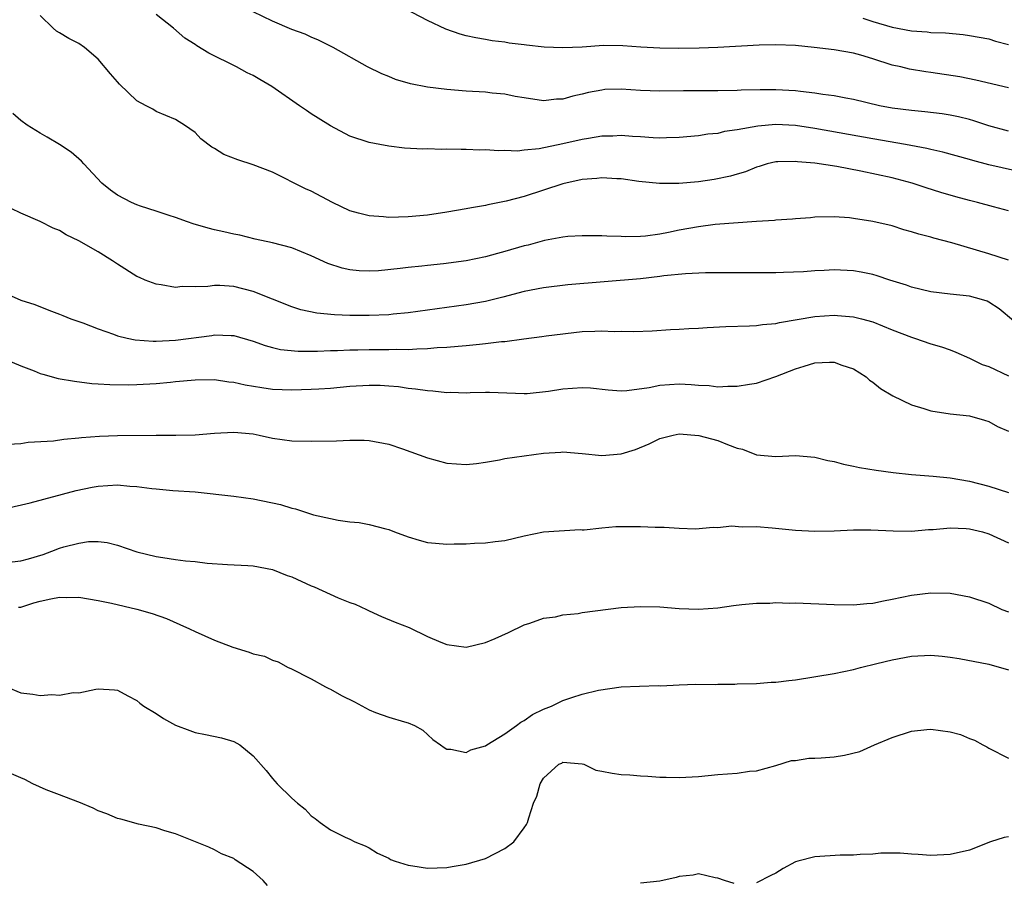
# Model space of a CAD drawing. Units: inches. Extents: x 2553000 to 2556000, y 1512000 to 1515000.
# Drawn here: x 2555195 to 2555297, y 1512753 to 1512842 of the extents above; entities that cross this region are included whole.
import ezdxf

# ---------------------------------------------------------------- set-up
doc = ezdxf.new("R2010")
doc.units = ezdxf.units.IN
doc.header["$MEASUREMENT"] = 0
doc.layers.add('LD25531512_2ft', color=133, linetype='Continuous')

msp = doc.modelspace()

# ---------------------------------------------------------------- linework, layer by layer
at = {"layer": 'LD25531512_2ft'}
for points, elevation in [([(2555297, 1512834.85), (2555293.65, 1512835.65), (2555291.98, 1512835.98), (2555289, 1512836.43), (2555288.49, 1512836.49), (2555286.78, 1512836.78), (2555285.9, 1512837), (2555285, 1512837.2), (2555283, 1512837.85), (2555281.78, 1512838.22), (2555281, 1512838.43), (2555279, 1512838.76), (2555276.95, 1512839), (2555275, 1512839.21), (2555273, 1512839.3), (2555271.26, 1512839.26), (2555267, 1512839.02), (2555265.06, 1512838.94), (2555262.9, 1512838.9), (2555261, 1512838.93), (2555259.05, 1512839.05), (2555257.19, 1512839.19), (2555255.2, 1512839.21), (2555253, 1512839.06), (2555251, 1512838.97), (2555249.06, 1512839.06), (2555247.24, 1512839.24), (2555247, 1512839.29), (2555245.45, 1512839.45), (2555245, 1512839.56), (2555243.7, 1512839.7), (2555243, 1512839.85), (2555242, 1512840), (2555241, 1512840.23), (2555240.39, 1512840.39), (2555238.91, 1512840.91), (2555237, 1512841.8), (2555234.72, 1512843)], 8924), ([(2555297, 1512822.15), (2555295.45, 1512822.55), (2555293.81, 1512823), (2555293, 1512823.2), (2555291.59, 1512823.59), (2555290.04, 1512824.04), (2555288.52, 1512824.52), (2555287.05, 1512825), (2555285, 1512825.54), (2555281.75, 1512826.25), (2555279.28, 1512826.72), (2555277, 1512827.05), (2555275.21, 1512827.21), (2555275, 1512827.25), (2555273.2, 1512827.2), (2555273, 1512827.21), (2555272.09, 1512827), (2555271.26, 1512826.74), (2555271, 1512826.67), (2555269.84, 1512826.16), (2555269, 1512825.94), (2555268.29, 1512825.71), (2555266.62, 1512825.38), (2555265, 1512825.15), (2555262.97, 1512824.97), (2555260.96, 1512824.96), (2555258.82, 1512825.18), (2555257, 1512825.44), (2555256.55, 1512825.45), (2555255, 1512825.56), (2555254.51, 1512825.49), (2555253, 1512825.37), (2555251, 1512824.93), (2555247, 1512823.64), (2555245.13, 1512823.13), (2555243.24, 1512822.76), (2555243, 1512822.7), (2555241.54, 1512822.46), (2555241, 1512822.35), (2555239, 1512822), (2555237, 1512821.69), (2555235, 1512821.51), (2555233, 1512821.46), (2555232.48, 1512821.52), (2555231, 1512821.63), (2555229.89, 1512821.89), (2555229, 1512822.16), (2555227.2, 1512823), (2555225, 1512824.16), (2555224.42, 1512824.42), (2555221, 1512826.14), (2555219, 1512826.88), (2555217.41, 1512827.41), (2555215.97, 1512827.97), (2555215, 1512828.57), (2555214.72, 1512828.72), (2555213.59, 1512829.59), (2555213, 1512830.25), (2555211.93, 1512831), (2555211.35, 1512831.35), (2555211, 1512831.58), (2555209, 1512832.4), (2555208.63, 1512832.63), (2555207.96, 1512833), (2555207, 1512833.51), (2555205.21, 1512835.21), (2555205, 1512835.48), (2555204.28, 1512836.28), (2555203, 1512837.81), (2555201.6, 1512839), (2555201, 1512839.43), (2555199.95, 1512839.95), (2555199, 1512840.51), (2555198.71, 1512840.71), (2555198.36, 1512841), (2555197, 1512842.32)], 8930), ([(2555297.74, 1512826.26), (2555295, 1512826.89), (2555293.33, 1512827.33), (2555293, 1512827.44), (2555290.22, 1512828.22), (2555289, 1512828.48), (2555288.59, 1512828.59), (2555286.39, 1512829), (2555283, 1512829.58), (2555277, 1512830.66), (2555275, 1512830.96), (2555273, 1512831.06), (2555271.11, 1512830.89), (2555269, 1512830.51), (2555267.67, 1512830.33), (2555267, 1512830.14), (2555265.95, 1512830.05), (2555265, 1512829.88), (2555263, 1512829.7), (2555261.69, 1512829.69), (2555261, 1512829.66), (2555260.31, 1512829.69), (2555259, 1512829.78), (2555258.18, 1512829.82), (2555257, 1512829.92), (2555256.14, 1512829.86), (2555255, 1512829.84), (2555253.63, 1512829.63), (2555253, 1512829.51), (2555251, 1512829.06), (2555248.56, 1512828.56), (2555247, 1512828.41), (2555246.32, 1512828.32), (2555245, 1512828.36), (2555244.33, 1512828.33), (2555243, 1512828.43), (2555242.41, 1512828.41), (2555241, 1512828.49), (2555240.47, 1512828.47), (2555239, 1512828.51), (2555238.48, 1512828.48), (2555237, 1512828.53), (2555236.52, 1512828.52), (2555234.63, 1512828.63), (2555233, 1512828.82), (2555232.08, 1512829), (2555231, 1512829.19), (2555229, 1512829.86), (2555227, 1512830.91), (2555225.73, 1512831.73), (2555225, 1512832.17), (2555224.5, 1512832.5), (2555223.8, 1512833), (2555220.92, 1512835), (2555219.7, 1512835.7), (2555219, 1512836.12), (2555218.4, 1512836.4), (2555217.3, 1512837), (2555214.44, 1512838.44), (2555213.18, 1512839.18), (2555213, 1512839.32), (2555211.96, 1512839.96), (2555210.78, 1512841), (2555209, 1512842.43)], 8928), ([(2555297, 1512830.38), (2555295, 1512830.91), (2555293.45, 1512831.45), (2555293, 1512831.58), (2555291.86, 1512831.86), (2555291, 1512832.04), (2555290.16, 1512832.16), (2555288.37, 1512832.37), (2555287, 1512832.49), (2555285, 1512832.76), (2555283.7, 1512833), (2555281, 1512833.65), (2555280.23, 1512833.77), (2555279, 1512834.02), (2555277.83, 1512834.17), (2555277, 1512834.31), (2555275.54, 1512834.46), (2555275, 1512834.53), (2555273, 1512834.64), (2555271.36, 1512834.64), (2555269.41, 1512834.59), (2555269, 1512834.56), (2555267, 1512834.54), (2555265.45, 1512834.55), (2555263.45, 1512834.55), (2555261, 1512834.49), (2555259, 1512834.56), (2555257, 1512834.7), (2555255.34, 1512834.66), (2555255, 1512834.62), (2555253.64, 1512834.36), (2555253, 1512834.18), (2555252.02, 1512833.98), (2555251, 1512833.68), (2555250.34, 1512833.66), (2555249, 1512833.52), (2555247, 1512833.8), (2555246.05, 1512833.95), (2555245, 1512834.19), (2555243.69, 1512834.31), (2555243, 1512834.41), (2555241, 1512834.51), (2555239, 1512834.66), (2555237, 1512834.91), (2555235.26, 1512835.26), (2555233.72, 1512835.72), (2555233, 1512836.02), (2555232.29, 1512836.29), (2555230.83, 1512837), (2555227.26, 1512839), (2555225.76, 1512839.76), (2555225, 1512840.06), (2555224.38, 1512840.38), (2555223, 1512840.88), (2555221, 1512841.73), (2555219, 1512842.7)], 8926), ([(2555281.97, 1512842.03), (2555283, 1512841.7), (2555285, 1512841.12), (2555287, 1512840.73), (2555288.63, 1512840.63), (2555289, 1512840.57), (2555290.51, 1512840.51), (2555292.34, 1512840.34), (2555293, 1512840.25), (2555295, 1512839.89), (2555295.68, 1512839.68), (2555297, 1512839.31)], 8922), ([(2555297, 1512817.06), (2555295, 1512817.72), (2555291.16, 1512818.84), (2555289.32, 1512819.32), (2555289, 1512819.43), (2555287.74, 1512819.74), (2555287, 1512819.98), (2555286.2, 1512820.2), (2555285, 1512820.58), (2555283, 1512821.05), (2555281, 1512821.36), (2555280.59, 1512821.41), (2555279, 1512821.52), (2555277, 1512821.48), (2555276.56, 1512821.44), (2555275, 1512821.33), (2555274.71, 1512821.29), (2555273, 1512821.18), (2555272.84, 1512821.16), (2555271, 1512821.04), (2555266.72, 1512820.72), (2555265, 1512820.51), (2555263, 1512820.14), (2555261.9, 1512819.9), (2555261, 1512819.72), (2555259.52, 1512819.52), (2555259, 1512819.49), (2555257.47, 1512819.47), (2555257, 1512819.5), (2555255.52, 1512819.52), (2555255, 1512819.57), (2555253.56, 1512819.56), (2555253, 1512819.58), (2555251.49, 1512819.49), (2555251, 1512819.44), (2555249.08, 1512819.08), (2555247.39, 1512818.61), (2555247, 1512818.53), (2555245, 1512817.94), (2555244.25, 1512817.75), (2555243, 1512817.39), (2555241, 1512816.97), (2555238.66, 1512816.66), (2555237, 1512816.5), (2555236.43, 1512816.43), (2555235, 1512816.3), (2555234.18, 1512816.18), (2555231.96, 1512815.96), (2555231, 1512815.9), (2555229.95, 1512815.95), (2555229, 1512816.04), (2555228.21, 1512816.21), (2555226.71, 1512816.71), (2555225, 1512817.51), (2555223, 1512818.33), (2555221, 1512818.84), (2555219.22, 1512819.22), (2555217.62, 1512819.62), (2555217, 1512819.75), (2555215.99, 1512819.99), (2555215, 1512820.19), (2555214.35, 1512820.35), (2555212.8, 1512820.8), (2555212.22, 1512821), (2555211, 1512821.46), (2555210.34, 1512821.66), (2555209, 1512822.11), (2555207.38, 1512822.62), (2555207, 1512822.75), (2555206.43, 1512823), (2555205, 1512823.75), (2555204.27, 1512824.27), (2555203.37, 1512825), (2555201.51, 1512827), (2555201.28, 1512827.28), (2555200.22, 1512828.22), (2555198.99, 1512828.99), (2555197.74, 1512829.74), (2555197, 1512830.15), (2555195.68, 1512831), (2555195, 1512831.48), (2555194.19, 1512832.19)], 8932), ([(2555299, 1512809.56), (2555296.04, 1512812.04), (2555295, 1512812.71), (2555294.81, 1512812.81), (2555294.22, 1512813), (2555293, 1512813.33), (2555291, 1512813.53), (2555289, 1512813.77), (2555287.99, 1512814.01), (2555287, 1512814.28), (2555286.47, 1512814.47), (2555284.75, 1512815), (2555283.44, 1512815.44), (2555283, 1512815.56), (2555281.81, 1512815.81), (2555281, 1512815.96), (2555279, 1512816.04), (2555277.98, 1512815.98), (2555277, 1512815.94), (2555275.86, 1512815.86), (2555273.77, 1512815.77), (2555273, 1512815.75), (2555271, 1512815.75), (2555269.76, 1512815.76), (2555267.76, 1512815.76), (2555265.73, 1512815.73), (2555263.65, 1512815.65), (2555261.42, 1512815.42), (2555261, 1512815.35), (2555259, 1512815.13), (2555251.51, 1512814.49), (2555249, 1512814.2), (2555247, 1512813.81), (2555244.78, 1512813.22), (2555243, 1512812.8), (2555241, 1512812.45), (2555235, 1512811.62), (2555233.47, 1512811.47), (2555233, 1512811.41), (2555231, 1512811.33), (2555229, 1512811.34), (2555227.4, 1512811.4), (2555225.59, 1512811.59), (2555223.94, 1512811.94), (2555223, 1512812.24), (2555219, 1512813.81), (2555217, 1512814.32), (2555215.55, 1512814.45), (2555215, 1512814.45), (2555214.33, 1512814.33), (2555213, 1512814.29), (2555211.68, 1512814.32), (2555211, 1512814.23), (2555209.5, 1512814.5), (2555209, 1512814.56), (2555207.86, 1512815), (2555207.25, 1512815.25), (2555207, 1512815.38), (2555205, 1512816.65), (2555204.49, 1512817), (2555203, 1512817.9), (2555201, 1512819.06), (2555199.68, 1512819.68), (2555199, 1512820.1), (2555198.36, 1512820.36), (2555197, 1512821.06), (2555195, 1512821.91), (2555193, 1512822.87)], 8934), ([(2555193, 1512813.8), (2555195, 1512812.92), (2555196.46, 1512812.46), (2555197.89, 1512811.89), (2555199, 1512811.49), (2555199.34, 1512811.34), (2555200.19, 1512811), (2555201.43, 1512810.57), (2555203, 1512809.95), (2555204.59, 1512809.41), (2555205, 1512809.24), (2555205.99, 1512809), (2555206.82, 1512808.82), (2555208.68, 1512808.68), (2555209, 1512808.68), (2555211, 1512808.8), (2555214.72, 1512809.28), (2555215, 1512809.34), (2555216.73, 1512809.27), (2555217, 1512809.28), (2555219, 1512808.69), (2555220.23, 1512808.23), (2555221, 1512808.03), (2555221.83, 1512807.83), (2555223.64, 1512807.65), (2555225.64, 1512807.64), (2555227, 1512807.71), (2555227.72, 1512807.72), (2555229, 1512807.8), (2555229.81, 1512807.81), (2555231, 1512807.84), (2555233, 1512807.83), (2555233.86, 1512807.86), (2555235, 1512807.84), (2555235.9, 1512807.9), (2555237, 1512807.92), (2555238.02, 1512808.02), (2555239, 1512808.06), (2555240.18, 1512808.18), (2555241, 1512808.23), (2555242.39, 1512808.39), (2555243, 1512808.44), (2555244.65, 1512808.65), (2555245, 1512808.67), (2555246.95, 1512808.94), (2555248.82, 1512809.18), (2555249.25, 1512809.25), (2555253, 1512809.67), (2555254.29, 1512809.71), (2555255, 1512809.76), (2555256.3, 1512809.7), (2555257, 1512809.72), (2555258.32, 1512809.68), (2555260.23, 1512809.77), (2555262.1, 1512809.9), (2555263, 1512809.93), (2555264.01, 1512809.99), (2555265, 1512810.02), (2555265.91, 1512810.09), (2555267.81, 1512810.19), (2555270.26, 1512810.26), (2555271, 1512810.3), (2555271.6, 1512810.4), (2555273, 1512810.53), (2555273.37, 1512810.63), (2555277, 1512811.22), (2555279, 1512811.37), (2555279.35, 1512811.35), (2555281, 1512811.21), (2555281.82, 1512811), (2555283, 1512810.67), (2555285, 1512809.86), (2555287, 1512809.09), (2555287.31, 1512809), (2555289, 1512808.43), (2555290.1, 1512808.1), (2555291, 1512807.79), (2555291.57, 1512807.57), (2555293, 1512806.95), (2555294.29, 1512806.29), (2555295, 1512806.07), (2555297, 1512805.12)], 8936), ([(2555192.97, 1512807), (2555195, 1512806.13), (2555196.39, 1512805.61), (2555197, 1512805.36), (2555197.27, 1512805.27), (2555198.85, 1512804.85), (2555200.55, 1512804.55), (2555202.33, 1512804.33), (2555203, 1512804.3), (2555204.2, 1512804.2), (2555206.18, 1512804.18), (2555207, 1512804.2), (2555209, 1512804.31), (2555210.47, 1512804.47), (2555211, 1512804.51), (2555213, 1512804.7), (2555215, 1512804.73), (2555216.5, 1512804.5), (2555217, 1512804.46), (2555218.18, 1512804.18), (2555219.9, 1512803.9), (2555221, 1512803.75), (2555223, 1512803.66), (2555225, 1512803.72), (2555225.78, 1512803.78), (2555227, 1512803.85), (2555229, 1512804.04), (2555231, 1512804.16), (2555232.13, 1512804.13), (2555233, 1512804.08), (2555234, 1512804), (2555235, 1512803.84), (2555235.78, 1512803.78), (2555237, 1512803.58), (2555237.56, 1512803.56), (2555239, 1512803.4), (2555239.41, 1512803.41), (2555241, 1512803.37), (2555241.4, 1512803.4), (2555243, 1512803.44), (2555243.43, 1512803.43), (2555247, 1512803.29), (2555247.3, 1512803.3), (2555249.52, 1512803.52), (2555251, 1512803.76), (2555253, 1512803.9), (2555253.86, 1512803.86), (2555255.66, 1512803.66), (2555257, 1512803.56), (2555257.58, 1512803.58), (2555259.91, 1512803.91), (2555261, 1512804.14), (2555263, 1512804.27), (2555264.23, 1512804.23), (2555265, 1512804.13), (2555266.11, 1512804.11), (2555267, 1512803.97), (2555268.04, 1512804.04), (2555269, 1512804.03), (2555270.25, 1512804.25), (2555271, 1512804.36), (2555273, 1512805.05), (2555275, 1512805.83), (2555275.9, 1512806.1), (2555277, 1512806.45), (2555278.52, 1512806.52), (2555279, 1512806.51), (2555279.79, 1512806.21), (2555281, 1512805.82), (2555282.31, 1512805), (2555282.67, 1512804.67), (2555283, 1512804.44), (2555283.81, 1512803.81), (2555285.06, 1512803.06), (2555287, 1512802.1), (2555288.26, 1512801.74), (2555289, 1512801.49), (2555291, 1512801.19), (2555292.99, 1512800.99), (2555294.54, 1512800.54), (2555295, 1512800.39), (2555295.88, 1512799.88), (2555297, 1512799.38)], 8938), ([(2555193, 1512798.02), (2555195, 1512798.14), (2555195.75, 1512798.25), (2555198.39, 1512798.39), (2555199.44, 1512798.56), (2555201, 1512798.7), (2555201.26, 1512798.74), (2555203.12, 1512798.88), (2555205, 1512798.95), (2555209, 1512799), (2555211.02, 1512798.98), (2555213, 1512799.01), (2555215, 1512799.18), (2555217, 1512799.3), (2555219, 1512799.11), (2555219.61, 1512799), (2555221, 1512798.69), (2555223, 1512798.4), (2555225, 1512798.36), (2555227.6, 1512798.4), (2555229, 1512798.47), (2555230.46, 1512798.46), (2555231, 1512798.44), (2555233, 1512798.05), (2555234.43, 1512797.57), (2555237, 1512796.65), (2555239, 1512796.1), (2555241, 1512795.95), (2555242.06, 1512796.06), (2555243, 1512796.18), (2555244.43, 1512796.43), (2555245, 1512796.56), (2555247, 1512796.86), (2555249, 1512797.12), (2555250.77, 1512797.23), (2555251, 1512797.27), (2555253, 1512797.1), (2555255, 1512796.88), (2555257, 1512797.05), (2555258.49, 1512797.51), (2555259.9, 1512798.1), (2555261, 1512798.65), (2555262.39, 1512799), (2555263, 1512799.11), (2555265.05, 1512798.95), (2555267, 1512798.43), (2555267.99, 1512798.01), (2555269, 1512797.65), (2555269.54, 1512797.54), (2555271, 1512796.97), (2555273, 1512796.79), (2555275, 1512796.87), (2555277, 1512796.71), (2555278.37, 1512796.37), (2555279, 1512796.27), (2555279.98, 1512795.98), (2555281, 1512795.79), (2555281.64, 1512795.64), (2555283.36, 1512795.36), (2555285.12, 1512795.12), (2555287, 1512794.92), (2555289.25, 1512794.75), (2555291, 1512794.59), (2555293, 1512794.25), (2555295, 1512793.73), (2555297, 1512793.08)], 8940), ([(2555193.42, 1512791.42), (2555195.99, 1512791.99), (2555200.72, 1512793.28), (2555202.37, 1512793.63), (2555203, 1512793.73), (2555205, 1512793.85), (2555206.28, 1512793.72), (2555207, 1512793.7), (2555208.53, 1512793.47), (2555209, 1512793.44), (2555210.72, 1512793.28), (2555213, 1512793.13), (2555217, 1512792.68), (2555219, 1512792.42), (2555221.83, 1512791.83), (2555223, 1512791.43), (2555223.38, 1512791.38), (2555225.23, 1512790.77), (2555227, 1512790.37), (2555227.79, 1512790.21), (2555229, 1512790.05), (2555229.96, 1512789.96), (2555231, 1512789.76), (2555232.7, 1512789.3), (2555233, 1512789.23), (2555233.59, 1512789), (2555235, 1512788.49), (2555236.14, 1512788.14), (2555237, 1512787.91), (2555237.82, 1512787.82), (2555239, 1512787.74), (2555239.77, 1512787.77), (2555241, 1512787.78), (2555241.85, 1512787.85), (2555243, 1512787.86), (2555243.99, 1512787.99), (2555245, 1512788.1), (2555247, 1512788.59), (2555249, 1512788.99), (2555252.77, 1512789.23), (2555253, 1512789.2), (2555253.2, 1512789.2), (2555255, 1512789.42), (2555256.46, 1512789.54), (2555257, 1512789.56), (2555259, 1512789.54), (2555260.53, 1512789.47), (2555261.47, 1512789.47), (2555263, 1512789.37), (2555264.68, 1512789.32), (2555266.53, 1512789.47), (2555267, 1512789.46), (2555268.39, 1512789.61), (2555269.52, 1512789.52), (2555271, 1512789.54), (2555272.59, 1512789.41), (2555275, 1512789.17), (2555277, 1512789.08), (2555279, 1512789.12), (2555281, 1512789.2), (2555282.8, 1512789.2), (2555285.09, 1512789.09), (2555287, 1512789.08), (2555288.77, 1512789.23), (2555289.24, 1512789.24), (2555291, 1512789.41), (2555292.65, 1512789.35), (2555293, 1512789.33), (2555294.33, 1512789), (2555295, 1512788.8), (2555297, 1512787.86)], 8942), ([(2555194.11, 1512785.89), (2555195, 1512786), (2555195.79, 1512786.21), (2555197.32, 1512786.68), (2555198.21, 1512787), (2555199, 1512787.31), (2555199.44, 1512787.44), (2555201, 1512787.85), (2555201.99, 1512787.99), (2555203, 1512788.02), (2555203.91, 1512787.91), (2555205, 1512787.64), (2555207, 1512786.94), (2555209, 1512786.45), (2555209.66, 1512786.34), (2555211, 1512786.15), (2555212, 1512786), (2555213, 1512785.93), (2555214.24, 1512785.76), (2555216.36, 1512785.64), (2555218.46, 1512785.54), (2555219, 1512785.5), (2555221, 1512785.1), (2555222.5, 1512784.5), (2555223, 1512784.36), (2555225, 1512783.44), (2555225.32, 1512783.32), (2555227.8, 1512782.2), (2555229, 1512781.72), (2555229.53, 1512781.53), (2555230.71, 1512781), (2555231, 1512780.84), (2555232.27, 1512780.27), (2555233.67, 1512779.67), (2555235.11, 1512779.11), (2555237, 1512778.21), (2555238.39, 1512777.61), (2555239, 1512777.37), (2555241, 1512777.1), (2555243, 1512777.57), (2555244.01, 1512777.99), (2555245.38, 1512778.62), (2555247, 1512779.39), (2555247.57, 1512779.57), (2555249, 1512780.08), (2555250.22, 1512780.22), (2555251, 1512780.43), (2555252.58, 1512780.58), (2555253, 1512780.67), (2555257, 1512781.18), (2555259, 1512781.31), (2555261, 1512781.26), (2555263, 1512781.1), (2555265, 1512781.02), (2555267, 1512781.16), (2555268.61, 1512781.39), (2555269.49, 1512781.49), (2555271, 1512781.63), (2555272.36, 1512781.64), (2555273, 1512781.69), (2555274.35, 1512781.65), (2555275, 1512781.66), (2555279, 1512781.49), (2555281, 1512781.48), (2555282.38, 1512781.62), (2555283, 1512781.65), (2555284.12, 1512781.88), (2555285, 1512782.04), (2555287, 1512782.48), (2555289, 1512782.72), (2555291, 1512782.66), (2555293, 1512782.29), (2555295, 1512781.63), (2555296.33, 1512781), (2555297, 1512780.74)], 8944), ([(2555194.77, 1512781.23), (2555195, 1512781.24), (2555196.34, 1512781.66), (2555197, 1512781.84), (2555198.1, 1512782.1), (2555199, 1512782.26), (2555199.77, 1512782.23), (2555201, 1512782.26), (2555203, 1512781.93), (2555204.36, 1512781.64), (2555207, 1512781.02), (2555208.56, 1512780.56), (2555210.04, 1512780.04), (2555211.44, 1512779.44), (2555212.42, 1512779), (2555213, 1512778.71), (2555215, 1512777.83), (2555216.9, 1512777.1), (2555218.59, 1512776.59), (2555219, 1512776.39), (2555220.18, 1512776.18), (2555221, 1512775.75), (2555221.58, 1512775.57), (2555222.63, 1512775), (2555222.9, 1512774.9), (2555225, 1512773.82), (2555226.49, 1512773), (2555226.83, 1512772.83), (2555227, 1512772.77), (2555228.12, 1512772.12), (2555229.46, 1512771.46), (2555231, 1512770.63), (2555231.64, 1512770.36), (2555233, 1512769.88), (2555234.63, 1512769.37), (2555235, 1512769.29), (2555235.66, 1512769), (2555236.52, 1512768.52), (2555237.55, 1512767.55), (2555238.36, 1512767), (2555238.72, 1512766.72), (2555239, 1512766.57), (2555239.42, 1512766.58), (2555241, 1512766.21), (2555241.49, 1512766.51), (2555243, 1512766.9), (2555243.13, 1512767), (2555245, 1512768.16), (2555246.2, 1512769), (2555246.65, 1512769.35), (2555247, 1512769.51), (2555247.85, 1512770.15), (2555249, 1512770.68), (2555249.8, 1512771), (2555251, 1512771.58), (2555251.9, 1512771.9), (2555253, 1512772.23), (2555254.66, 1512772.66), (2555257, 1512773), (2555258.92, 1512773.08), (2555260.86, 1512773.14), (2555261.12, 1512773.12), (2555263, 1512773.21), (2555264.74, 1512773.26), (2555266.76, 1512773.24), (2555267, 1512773.27), (2555268.74, 1512773.26), (2555269, 1512773.3), (2555271, 1512773.36), (2555272.51, 1512773.49), (2555273, 1512773.48), (2555274.33, 1512773.67), (2555275, 1512773.73), (2555279, 1512774.37), (2555281, 1512774.79), (2555281.72, 1512775), (2555283.4, 1512775.4), (2555285, 1512775.8), (2555287, 1512776.17), (2555289, 1512776.27), (2555290.17, 1512776.17), (2555291, 1512776.06), (2555291.92, 1512775.92), (2555295, 1512775.35), (2555297, 1512774.75)], 8946), ([(2555193.52, 1512773), (2555195, 1512772.38), (2555196.25, 1512772.25), (2555197, 1512772.11), (2555198.2, 1512772.2), (2555199, 1512772.14), (2555200.41, 1512772.41), (2555201, 1512772.39), (2555202.77, 1512772.77), (2555203, 1512772.78), (2555204.69, 1512772.69), (2555205, 1512772.65), (2555206.06, 1512772.06), (2555207, 1512771.6), (2555207.31, 1512771.31), (2555207.73, 1512771), (2555209, 1512770.24), (2555209.73, 1512769.73), (2555211, 1512769.05), (2555212.48, 1512768.48), (2555213, 1512768.3), (2555214.09, 1512768.09), (2555215.72, 1512767.72), (2555217, 1512767.35), (2555217.62, 1512767), (2555219, 1512765.89), (2555220.36, 1512764.36), (2555221, 1512763.54), (2555221.5, 1512763), (2555223, 1512761.49), (2555223.57, 1512761), (2555224.38, 1512760.38), (2555225, 1512759.67), (2555225.42, 1512759.42), (2555225.94, 1512759), (2555227, 1512758.25), (2555228.51, 1512757.49), (2555229, 1512757.27), (2555229.51, 1512757), (2555230.57, 1512756.57), (2555231, 1512756.37), (2555231.84, 1512755.84), (2555233, 1512755.3), (2555233.18, 1512755.18), (2555233.67, 1512755), (2555235, 1512754.57), (2555235.49, 1512754.51), (2555237, 1512754.28), (2555239, 1512754.36), (2555239.56, 1512754.44), (2555241, 1512754.69), (2555243, 1512755.28), (2555245, 1512756.3), (2555245.94, 1512757), (2555247, 1512758.43), (2555247.22, 1512758.78), (2555247.35, 1512759), (2555247.47, 1512759.47), (2555247.97, 1512761), (2555248.29, 1512761.71), (2555248.63, 1512763), (2555249, 1512763.56), (2555250.58, 1512765), (2555250.87, 1512765.13), (2555251, 1512765.22), (2555253, 1512765.05), (2555253.16, 1512765), (2555254.39, 1512764.39), (2555255, 1512764.29), (2555256.07, 1512764.07), (2555257, 1512763.96), (2555257.91, 1512763.91), (2555259, 1512763.81), (2555259.78, 1512763.78), (2555261, 1512763.67), (2555261.67, 1512763.67), (2555263, 1512763.63), (2555263.68, 1512763.68), (2555265, 1512763.74), (2555267, 1512763.94), (2555269, 1512764.1), (2555270.28, 1512764.28), (2555271, 1512764.32), (2555273, 1512764.89), (2555274.62, 1512765.38), (2555275, 1512765.41), (2555276.38, 1512765.62), (2555277, 1512765.62), (2555277.67, 1512765.67), (2555279, 1512765.78), (2555280.07, 1512765.93), (2555281.66, 1512766.34), (2555283.18, 1512767), (2555285, 1512767.77), (2555287, 1512768.42), (2555288.58, 1512768.58), (2555289, 1512768.64), (2555291, 1512768.35), (2555292.07, 1512768.07), (2555293, 1512767.65), (2555293.51, 1512767.51), (2555294.35, 1512767), (2555294.79, 1512766.79), (2555295, 1512766.66), (2555297, 1512765.64)], 8948), ([(2555220.49, 1512752.49), (2555220.04, 1512753), (2555219, 1512753.92), (2555217.14, 1512755.14), (2555217, 1512755.26), (2555215.75, 1512755.75), (2555215, 1512756.16), (2555214.44, 1512756.44), (2555211, 1512757.82), (2555209.87, 1512758.13), (2555209, 1512758.44), (2555207.17, 1512758.83), (2555205.35, 1512759.35), (2555205, 1512759.42), (2555203.9, 1512759.9), (2555203, 1512760.21), (2555202.47, 1512760.47), (2555201, 1512761.08), (2555200.89, 1512761.11), (2555199, 1512761.85), (2555197.64, 1512762.36), (2555196.26, 1512763), (2555195.44, 1512763.44), (2555195, 1512763.62), (2555194.03, 1512764.03)], 8950), ([(2555297, 1512757.51), (2555296.56, 1512757.44), (2555295.17, 1512757), (2555293, 1512756.13), (2555291, 1512755.68), (2555289, 1512755.57), (2555287.68, 1512755.68), (2555287, 1512755.72), (2555285.82, 1512755.82), (2555285, 1512755.84), (2555283.82, 1512755.82), (2555283, 1512755.74), (2555281.69, 1512755.69), (2555281, 1512755.61), (2555279.62, 1512755.62), (2555277, 1512755.46), (2555275.25, 1512755), (2555275, 1512754.92), (2555273.76, 1512754.24), (2555273, 1512753.76), (2555272.48, 1512753.52), (2555271, 1512752.76)], 8950), ([(2555268.69, 1512752.69), (2555267.68, 1512753), (2555267, 1512753.24), (2555266.71, 1512753.29), (2555265, 1512753.69), (2555264.45, 1512753.55), (2555263, 1512753.41), (2555262.7, 1512753.3), (2555261, 1512752.94), (2555259, 1512752.73)], 8950)]:
    msp.add_lwpolyline(points, dxfattribs=dict(at, elevation=elevation))

doc.saveas('drawing.dxf')
